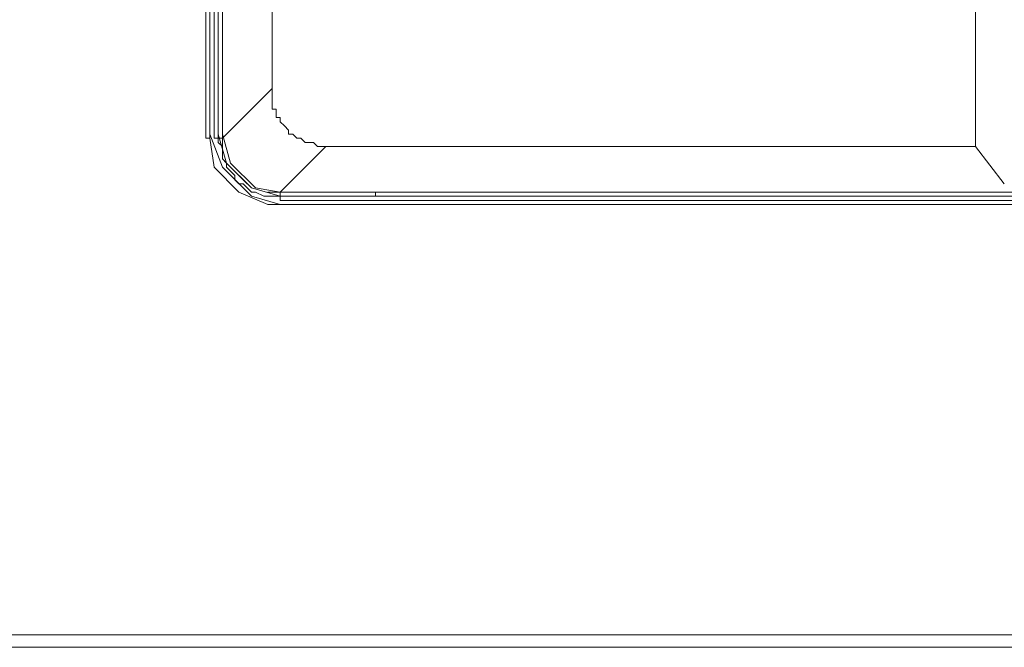
# Model space of a CAD drawing. Units: millimetres. Extents: x -78 to 104, y 10 to 119.
# Drawn here: x -63 to -58, y 57 to 60 of the extents above; entities that cross this region are included whole.
import ezdxf

# ---------------------------------------------------------------- set-up
doc = ezdxf.new("R2010")
doc.units = ezdxf.units.MM
doc.header["$MEASUREMENT"] = 0
doc.layers.add('BE1-FRANCESE', color=7, linetype='Continuous')

msp = doc.modelspace()

# ---------------------------------------------------------------- linework, layer by layer
at = {"layer": 'BE1-FRANCESE', "lineweight": 15}
for points in [[(-62.1153, 59.438), (-62.1153, 59.438), (-62.1153, 63.7123), (-62.1153, 63.7123)], [(-58.274, 63.7334), (-58.274, 63.7334), (-58.274, 59.3967), (-58.274, 59.3967)], [(-62.0946, 63.6921), (-62.0946, 63.6921), (-62.0946, 59.4379), (-62.0946, 59.4379)], [(-62.0739, 59.438), (-62.0739, 59.438), (-62.0739, 63.6922), (-62.0739, 63.6922)], [(-62.0739, 63.6921), (-62.0739, 63.6921), (-62.0739, 59.4379), (-62.0739, 59.4379)], [(-62.0533, 59.438), (-62.0533, 59.438), (-62.0533, 63.6922), (-62.0533, 63.6922)], [(-62.0326, 63.6921), (-62.0326, 63.6921), (-62.0326, 59.4379), (-62.0326, 59.4379)], [(-61.7849, 59.6854), (-61.7849, 59.6854), (-61.7849, 63.4647), (-61.7849, 63.4647)], [(-62.0946, 59.438), (-62.0946, 59.438), (-62.0946, 61.1105), (-62.0946, 61.1105)], [(-62.1153, 60.6562), (-62.1153, 60.6562), (-62.1153, 59.4381), (-62.1153, 59.4381)], [(-62.0326, 59.438), (-62.0326, 59.438), (-61.785, 59.6853), (-61.785, 59.6853)], [(-61.7849, 59.6651), (-61.7849, 59.6651), (-61.7849, 59.6856), (-61.7849, 59.6856)], [(-62.0946, 59.438), (-62.0946, 59.438), (-62.1154, 59.438), (-62.1154, 59.438)], [(-62.0533, 59.438), (-62.0533, 59.438), (-62.0741, 59.438), (-62.0741, 59.438)], [(-62.0326, 59.438), (-62.0326, 59.438), (-62.0534, 59.438), (-62.0534, 59.438)], [(-62.0533, 59.438), (-62.0533, 59.438), (-62.0533, 59.438), (-62.0533, 59.438)], [(-62.0326, 59.417), (-62.0326, 59.417), (-62.0326, 59.4382), (-62.0326, 59.4382)], [(-62.0326, 59.417), (-62.0326, 59.417), (-62.0326, 59.3965), (-62.0326, 59.3965)], [(-61.5166, 59.3967), (-61.5166, 59.3967), (-61.7437, 59.1691), (-61.7437, 59.1691)], [(-61.5166, 59.3967), (-61.5166, 59.3967), (-58.2742, 59.3967), (-58.2742, 59.3967)], [(-58.274, 59.3967), (-58.274, 59.3967), (-58.1297, 59.2108), (-58.1297, 59.2108)], [(-46.5238, 59.128), (-46.5238, 59.128), (-61.7437, 59.128), (-61.7437, 59.128)], [(-61.7436, 59.1693), (-61.7436, 59.1693), (-61.7436, 59.1485), (-61.7436, 59.1485)], [(-61.7436, 59.1487), (-61.7436, 59.1487), (-61.2684, 59.1487), (-61.2684, 59.1487)], [(-61.7436, 59.1487), (-61.7436, 59.1487), (-61.7436, 59.1279), (-61.7436, 59.1279)], [(-61.7436, 59.128), (-61.7436, 59.128), (-46.5237, 59.128), (-46.5237, 59.128)], [(-61.2684, 59.1487), (-61.2684, 59.1487), (-61.2684, 59.1695), (-61.2684, 59.1695)], [(-61.2684, 59.1693), (-61.2684, 59.1693), (-47.2674, 59.1693), (-47.2674, 59.1693)], [(-61.2684, 59.1487), (-61.2684, 59.1487), (-47.2674, 59.1487), (-47.2674, 59.1487)], [(-61.7639, 59.1073), (-61.7639, 59.1073), (-61.785, 59.1073), (-61.785, 59.1073)], [(-61.7849, 59.1073), (-61.7849, 59.1073), (-46.5237, 59.1073), (-46.5237, 59.1073)], [(-46.5238, 59.1073), (-46.5238, 59.1073), (-61.7437, 59.1073), (-61.7437, 59.1073)], [(-56.333, 56.9596), (-56.333, 56.9596), (-66.8444, 56.9596), (-66.8444, 56.9596)], [(-56.333, 56.9596), (-56.333, 56.9596), (-66.8444, 56.9596), (-66.8444, 56.9596)], [(-56.333, 56.8976), (-56.333, 56.8976), (-66.8444, 56.8976), (-66.8444, 56.8976)], [(-66.8444, 56.8976), (-66.8444, 56.8976), (-56.333, 56.8976), (-56.333, 56.8976)]]:
    msp.add_open_spline(points, degree=3, dxfattribs=at)
for points, knots in [([(-61.7849, 59.6651), (-61.7849, 59.6651), (-61.7849, 59.6651), (-61.7849, 59.6651), (-61.7849, 59.6651), (-61.7849, 59.6651), (-61.7849, 59.6443), (-61.7849, 59.6443), (-61.7849, 59.6443), (-61.7849, 59.6443), (-61.7849, 59.6238), (-61.7849, 59.6238), (-61.7849, 59.6238), (-61.7849, 59.6238), (-61.7849, 59.603), (-61.7849, 59.603), (-61.7849, 59.603), (-61.7849, 59.603), (-61.7849, 59.5825), (-61.7849, 59.5825), (-61.7849, 59.5825), (-61.7849, 59.5825), (-61.7637, 59.5825), (-61.7637, 59.5825), (-61.7637, 59.5825), (-61.7637, 59.5825), (-61.7637, 59.5617), (-61.7637, 59.5617), (-61.7637, 59.5617), (-61.7637, 59.5617), (-61.7637, 59.5409), (-61.7637, 59.5409), (-61.7637, 59.5409), (-61.7637, 59.5409), (-61.7436, 59.5409), (-61.7436, 59.5409), (-61.7436, 59.5409), (-61.7436, 59.5409), (-61.7436, 59.5205), (-61.7436, 59.5205), (-61.7436, 59.5205), (-61.7436, 59.5205), (-61.7228, 59.4996), (-61.7228, 59.4996), (-61.7228, 59.4996), (-61.7228, 59.4996), (-61.7024, 59.4792), (-61.7024, 59.4792), (-61.7024, 59.4792), (-61.7024, 59.4792), (-61.7024, 59.4584), (-61.7024, 59.4584), (-61.7024, 59.4584), (-61.7024, 59.4584), (-61.6815, 59.4584), (-61.6815, 59.4584), (-61.6815, 59.4584), (-61.6815, 59.4584), (-61.6607, 59.4379), (-61.6607, 59.4379), (-61.6607, 59.4379), (-61.6607, 59.4379), (-61.6403, 59.4379), (-61.6403, 59.4379), (-61.6403, 59.4379), (-61.6403, 59.4379), (-61.6195, 59.4171), (-61.6195, 59.4171), (-61.6195, 59.4171), (-61.6195, 59.4171), (-61.599, 59.4171), (-61.599, 59.4171), (-61.599, 59.4171), (-61.599, 59.4171), (-61.5782, 59.4171), (-61.5782, 59.4171), (-61.5782, 59.4171), (-61.5782, 59.4171), (-61.5574, 59.3966), (-61.5574, 59.3966), (-61.5574, 59.3966), (-61.5574, 59.3966), (-61.5369, 59.3966), (-61.5369, 59.3966), (-61.5369, 59.3966), (-61.5369, 59.3966), (-61.5164, 59.3966), (-61.5164, 59.3966)], [0, 0, 0, 0, 0.045455, 0.045455, 0.045455, 0.045455, 0.090909, 0.090909, 0.090909, 0.090909, 0.136364, 0.136364, 0.136364, 0.136364, 0.181818, 0.181818, 0.181818, 0.181818, 0.227273, 0.227273, 0.227273, 0.227273, 0.272727, 0.272727, 0.272727, 0.272727, 0.318182, 0.318182, 0.318182, 0.318182, 0.363636, 0.363636, 0.363636, 0.363636, 0.409091, 0.409091, 0.409091, 0.409091, 0.454545, 0.454545, 0.454545, 0.454545, 0.5, 0.5, 0.5, 0.5, 0.545455, 0.545455, 0.545455, 0.545455, 0.590909, 0.590909, 0.590909, 0.590909, 0.636364, 0.636364, 0.636364, 0.636364, 0.681818, 0.681818, 0.681818, 0.681818, 0.727273, 0.727273, 0.727273, 0.727273, 0.772727, 0.772727, 0.772727, 0.772727, 0.818182, 0.818182, 0.818182, 0.818182, 0.863636, 0.863636, 0.863636, 0.863636, 0.909091, 0.909091, 0.909091, 0.909091, 0.954545, 0.954545, 0.954545, 0.954545, 1, 1, 1, 1]), ([(-62.0946, 59.4583), (-62.0946, 59.4583), (-62.0325, 59.2932), (-62.0325, 59.2932), (-62.0325, 59.2932), (-62.0325, 59.2932), (-61.8879, 59.1486), (-61.8879, 59.1486), (-61.8879, 59.1486), (-61.8879, 59.1486), (-61.7436, 59.1073), (-61.7436, 59.1073)], [0, 0, 0, 0, 0.333333, 0.333333, 0.333333, 0.333333, 0.666667, 0.666667, 0.666667, 0.666667, 1, 1, 1, 1]), ([(-62.0946, 59.4583), (-62.0946, 59.4583), (-62.0325, 59.2932), (-62.0325, 59.2932), (-62.0325, 59.2932), (-62.0325, 59.2932), (-61.8879, 59.1486), (-61.8879, 59.1486), (-61.8879, 59.1486), (-61.8879, 59.1486), (-61.7436, 59.1073), (-61.7436, 59.1073)], [0, 0, 0, 0, 0.333333, 0.333333, 0.333333, 0.333333, 0.666667, 0.666667, 0.666667, 0.666667, 1, 1, 1, 1]), ([(-62.0946, 59.438), (-62.0946, 59.438), (-62.0738, 59.2934), (-62.0738, 59.2934), (-62.0738, 59.2934), (-62.0738, 59.2934), (-61.9499, 59.1692), (-61.9499, 59.1692), (-61.9499, 59.1692), (-61.9499, 59.1692), (-61.8053, 59.1071), (-61.8053, 59.1071), (-61.8053, 59.1071), (-61.8053, 59.1071), (-61.7637, 59.1071), (-61.7637, 59.1071)], [0, 0, 0, 0, 0.25, 0.25, 0.25, 0.25, 0.5, 0.5, 0.5, 0.5, 0.75, 0.75, 0.75, 0.75, 1, 1, 1, 1]), ([(-62.0946, 59.438), (-62.0946, 59.438), (-62.0738, 59.2934), (-62.0738, 59.2934), (-62.0738, 59.2934), (-62.0738, 59.2934), (-61.9499, 59.1692), (-61.9499, 59.1692), (-61.9499, 59.1692), (-61.9499, 59.1692), (-61.8053, 59.1071), (-61.8053, 59.1071), (-61.8053, 59.1071), (-61.8053, 59.1071), (-61.7637, 59.1071), (-61.7637, 59.1071)], [0, 0, 0, 0, 0.25, 0.25, 0.25, 0.25, 0.5, 0.5, 0.5, 0.5, 0.75, 0.75, 0.75, 0.75, 1, 1, 1, 1]), ([(-62.0533, 59.4583), (-62.0533, 59.4583), (-62.012, 59.3141), (-62.012, 59.3141), (-62.012, 59.3141), (-62.012, 59.3141), (-61.8878, 59.1899), (-61.8878, 59.1899), (-61.8878, 59.1899), (-61.8878, 59.1899), (-61.7435, 59.1486), (-61.7435, 59.1486)], [0, 0, 0, 0, 0.333333, 0.333333, 0.333333, 0.333333, 0.666667, 0.666667, 0.666667, 0.666667, 1, 1, 1, 1]), ([(-62.0533, 59.4583), (-62.0533, 59.4583), (-62.012, 59.3141), (-62.012, 59.3141), (-62.012, 59.3141), (-62.012, 59.3141), (-61.8878, 59.1899), (-61.8878, 59.1899), (-61.8878, 59.1899), (-61.8878, 59.1899), (-61.7435, 59.1486), (-61.7435, 59.1486)], [0, 0, 0, 0, 0.333333, 0.333333, 0.333333, 0.333333, 0.666667, 0.666667, 0.666667, 0.666667, 1, 1, 1, 1]), ([(-62.0533, 59.438), (-62.0533, 59.438), (-62.0533, 59.4168), (-62.0533, 59.4168), (-62.0533, 59.4168), (-62.0533, 59.4168), (-62.0325, 59.3967), (-62.0325, 59.3967), (-62.0325, 59.3967), (-62.0325, 59.3967), (-62.0325, 59.3555), (-62.0325, 59.3555), (-62.0325, 59.3555), (-62.0325, 59.3555), (-62.0325, 59.3347), (-62.0325, 59.3347), (-62.0325, 59.3347), (-62.0325, 59.3347), (-62.012, 59.3138), (-62.012, 59.3138), (-62.012, 59.3138), (-62.012, 59.3138), (-62.012, 59.2934), (-62.012, 59.2934), (-62.012, 59.2934), (-62.012, 59.2934), (-61.9912, 59.2726), (-61.9912, 59.2726), (-61.9912, 59.2726), (-61.9912, 59.2726), (-61.9707, 59.2521), (-61.9707, 59.2521), (-61.9707, 59.2521), (-61.9707, 59.2521), (-61.9707, 59.2313), (-61.9707, 59.2313), (-61.9707, 59.2313), (-61.9707, 59.2313), (-61.9499, 59.2105), (-61.9499, 59.2105), (-61.9499, 59.2105), (-61.9499, 59.2105), (-61.9291, 59.2105), (-61.9291, 59.2105), (-61.9291, 59.2105), (-61.9291, 59.2105), (-61.9086, 59.19), (-61.9086, 59.19), (-61.9086, 59.19), (-61.9086, 59.19), (-61.8878, 59.1692), (-61.8878, 59.1692), (-61.8878, 59.1692), (-61.8878, 59.1692), (-61.8674, 59.1692), (-61.8674, 59.1692), (-61.8674, 59.1692), (-61.8674, 59.1692), (-61.8261, 59.1487), (-61.8261, 59.1487), (-61.8261, 59.1487), (-61.8261, 59.1487), (-61.8053, 59.1487), (-61.8053, 59.1487), (-61.8053, 59.1487), (-61.8053, 59.1487), (-61.7848, 59.1487), (-61.7848, 59.1487), (-61.7848, 59.1487), (-61.7848, 59.1487), (-61.764, 59.1487), (-61.764, 59.1487), (-61.764, 59.1487), (-61.764, 59.1487), (-61.7435, 59.1487), (-61.7435, 59.1487)], [0, 0, 0, 0, 0.052632, 0.052632, 0.052632, 0.052632, 0.105263, 0.105263, 0.105263, 0.105263, 0.157895, 0.157895, 0.157895, 0.157895, 0.210526, 0.210526, 0.210526, 0.210526, 0.263158, 0.263158, 0.263158, 0.263158, 0.315789, 0.315789, 0.315789, 0.315789, 0.368421, 0.368421, 0.368421, 0.368421, 0.421053, 0.421053, 0.421053, 0.421053, 0.473684, 0.473684, 0.473684, 0.473684, 0.526316, 0.526316, 0.526316, 0.526316, 0.578947, 0.578947, 0.578947, 0.578947, 0.631579, 0.631579, 0.631579, 0.631579, 0.684211, 0.684211, 0.684211, 0.684211, 0.736842, 0.736842, 0.736842, 0.736842, 0.789474, 0.789474, 0.789474, 0.789474, 0.842105, 0.842105, 0.842105, 0.842105, 0.894737, 0.894737, 0.894737, 0.894737, 0.947368, 0.947368, 0.947368, 0.947368, 1, 1, 1, 1]), ([(-62.0326, 59.4583), (-62.0326, 59.4583), (-61.9914, 59.3141), (-61.9914, 59.3141), (-61.9914, 59.3141), (-61.9914, 59.3141), (-61.8672, 59.1899), (-61.8672, 59.1899), (-61.8672, 59.1899), (-61.8672, 59.1899), (-61.7437, 59.1694), (-61.7437, 59.1694)], [0, 0, 0, 0, 0.333333, 0.333333, 0.333333, 0.333333, 0.666667, 0.666667, 0.666667, 0.666667, 1, 1, 1, 1]), ([(-61.9706, 59.2727), (-61.9706, 59.2727), (-61.9706, 59.2727), (-61.9706, 59.2727), (-61.9706, 59.2727), (-61.9706, 59.2727), (-61.9498, 59.2519), (-61.9498, 59.2519), (-61.9498, 59.2519), (-61.9498, 59.2519), (-61.9293, 59.2314), (-61.9293, 59.2314), (-61.9293, 59.2314), (-61.9293, 59.2314), (-61.9085, 59.2106), (-61.9085, 59.2106)], [0, 0, 0, 0, 0.25, 0.25, 0.25, 0.25, 0.5, 0.5, 0.5, 0.5, 0.75, 0.75, 0.75, 0.75, 1, 1, 1, 1]), ([(-61.8052, 59.1693), (-61.8052, 59.1693), (-61.7848, 59.1693), (-61.7848, 59.1693), (-61.7848, 59.1693), (-61.7848, 59.1693), (-61.7435, 59.1693), (-61.7435, 59.1693)], [0, 0, 0, 0, 0.5, 0.5, 0.5, 0.5, 1, 1, 1, 1]), ([(-61.2684, 59.1693), (-61.2684, 59.1693), (-61.4956, 59.1693), (-61.4956, 59.1693), (-61.4956, 59.1693), (-61.4956, 59.1693), (-61.7436, 59.1693), (-61.7436, 59.1693)], [0, 0, 0, 0, 0.5, 0.5, 0.5, 0.5, 1, 1, 1, 1])]:
    msp.add_open_spline(points, degree=3, knots=knots, dxfattribs=at)

doc.saveas('drawing.dxf')
